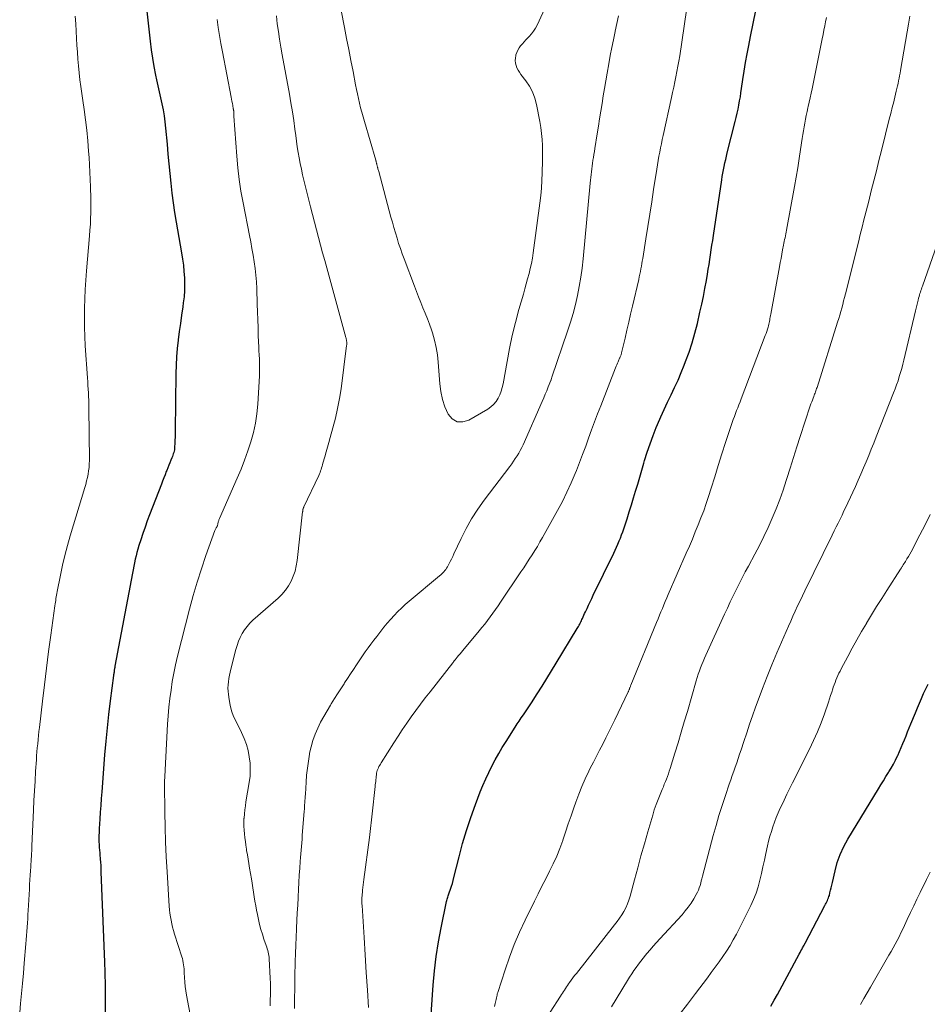
# Model space of a CAD drawing. Units: feet. Extents: x 1934991 to 1940006, y 574991 to 580006.
# Drawn here: x 1938179 to 1938298, y 575557 to 575686 of the extents above; entities that cross this region are included whole.
import ezdxf

# ---------------------------------------------------------------- set-up
doc = ezdxf.new("R2010")
doc.units = ezdxf.units.FT
doc.header["$LTSCALE"] = 100
doc.header["$MEASUREMENT"] = 0
doc.layers.add('CONTOUR INDEX', color=32, linetype='Continuous', lineweight=25)
doc.layers.add('CONTOUR INTERMEDIATE', color=40, linetype='Continuous', lineweight=15)

msp = doc.modelspace()

# ---------------------------------------------------------------- linework, layer by layer
at = {"layer": 'CONTOUR INDEX', "flags": 128}
for points, elevation in [([(1938195.69, 575689.47), (1938196.36, 575683.14), (1938196.49, 575682.03), (1938196.66, 575680.92), (1938196.85, 575679.82), (1938197.08, 575678.72), (1938197.21, 575678.11), (1938197.39, 575677.32), (1938197.56, 575676.54), (1938197.74, 575675.75), (1938197.91, 575674.97), (1938198.07, 575674.18), (1938198.2, 575673.39), (1938198.31, 575672.59), (1938198.4, 575671.79), (1938198.58, 575669.67), (1938198.7, 575668.4), (1938198.82, 575667.12), (1938198.94, 575665.84), (1938199.07, 575664.57), (1938199.21, 575663.29), (1938199.38, 575662.02), (1938199.56, 575660.76), (1938199.77, 575659.49), (1938200.47, 575655.49), (1938200.6, 575654.68), (1938200.71, 575653.86), (1938200.79, 575653.04), (1938200.85, 575652.22), (1938200.87, 575651.39), (1938200.86, 575650.57), (1938200.8, 575649.75), (1938200.7, 575648.94), (1938200.63, 575648.42), (1938200.47, 575647.35), (1938200.32, 575646.27), (1938200.18, 575645.2), (1938200.04, 575644.12), (1938200.03, 575644.1), (1938199.92, 575643.01), (1938199.82, 575641.92), (1938199.77, 575640.83), (1938199.73, 575639.73), (1938199.63, 575632.24), (1938199.63, 575631.83), (1938199.62, 575631.42), (1938199.6, 575631), (1938199.59, 575630.59), (1938199.57, 575630.14), (1938199.56, 575629.95), (1938199.54, 575629.77), (1938199.5, 575629.59), (1938199.45, 575629.41), (1938199.4, 575629.23), (1938199.34, 575629.06), (1938199.28, 575628.88), (1938199.21, 575628.71), (1938199.08, 575628.39), (1938198.94, 575628.06), (1938198.81, 575627.73), (1938198.68, 575627.4), (1938198.54, 575627.07), (1938198.48, 575626.91), (1938198.32, 575626.5), (1938198.16, 575626.09), (1938198, 575625.67), (1938197.84, 575625.26), (1938196.3, 575621.27), (1938196, 575620.46), (1938195.7, 575619.64), (1938195.42, 575618.82), (1938195.15, 575618), (1938194.91, 575617.23), (1938194.77, 575616.79), (1938194.65, 575616.34), (1938194.53, 575615.9), (1938194.43, 575615.45), (1938194.33, 575615), (1938194.23, 575614.54), (1938194.14, 575614.09), (1938194.06, 575613.64), (1938191.78, 575601.5), (1938191.76, 575601.4), (1938191.74, 575601.3), (1938191.72, 575601.2), (1938191.71, 575601.1), (1938191.69, 575601), (1938191.68, 575600.9), (1938191.66, 575600.79), (1938191.65, 575600.69), (1938191.63, 575600.57), (1938191.61, 575600.47), (1938191.6, 575600.36), (1938191.59, 575600.25), (1938191.15, 575596.94), (1938190.94, 575595.19), (1938190.74, 575593.43), (1938190.57, 575591.68), (1938190.42, 575589.92), (1938190.04, 575585.08), (1938189.98, 575584.19), (1938189.91, 575583.29), (1938189.85, 575582.39), (1938189.8, 575581.49), (1938189.73, 575580.29), (1938189.71, 575579.99), (1938189.7, 575579.7), (1938189.69, 575579.4), (1938189.68, 575579.1), (1938189.68, 575578.81), (1938189.69, 575578.51), (1938189.7, 575578.22), (1938189.72, 575577.92), (1938189.73, 575577.81), (1938189.76, 575577.46), (1938189.78, 575577.11), (1938189.81, 575576.75), (1938189.84, 575576.4), (1938189.85, 575576.28), (1938189.88, 575575.86), (1938189.91, 575575.45), (1938189.93, 575575.03), (1938189.95, 575574.62), (1938190.4, 575562.83), (1938190.42, 575562.37), (1938190.44, 575561.92), (1938190.45, 575561.46), (1938190.47, 575561), (1938190.5, 575560.19), (1938190.5, 575560.14), (1938190.5, 575560.08), (1938190.5, 575560.03), (1938190.5, 575559.98)], 1060), ([(1938232.86, 575552.79), (1938233.37, 575559.8), (1938233.54, 575561.69), (1938233.76, 575563.57), (1938234.05, 575565.45), (1938234.39, 575567.31), (1938235.08, 575570.74), (1938235.12, 575570.89), (1938235.16, 575571.03), (1938235.2, 575571.18), (1938235.25, 575571.32), (1938235.31, 575571.46), (1938235.36, 575571.6), (1938235.41, 575571.74), (1938235.46, 575571.88), (1938235.62, 575572.35), (1938235.75, 575572.73), (1938235.86, 575573.11), (1938235.97, 575573.49), (1938236.07, 575573.88), (1938236.73, 575576.58), (1938237.19, 575578.31), (1938237.69, 575580.03), (1938238.26, 575581.73), (1938238.87, 575583.41), (1938239.5, 575585.05), (1938239.85, 575585.91), (1938240.21, 575586.76), (1938240.61, 575587.6), (1938241.02, 575588.43), (1938241.45, 575589.25), (1938241.91, 575590.06), (1938242.38, 575590.85), (1938242.87, 575591.64), (1938244.07, 575593.53), (1938244.33, 575593.93), (1938244.59, 575594.32), (1938244.86, 575594.72), (1938245.13, 575595.11), (1938245.4, 575595.5), (1938245.67, 575595.89), (1938245.93, 575596.29), (1938246.19, 575596.69), (1938246.95, 575597.87), (1938247.58, 575598.87), (1938248.21, 575599.87), (1938248.83, 575600.87), (1938249.44, 575601.88), (1938252.16, 575606.4), (1938252.24, 575606.54), (1938252.33, 575606.68), (1938252.41, 575606.83), (1938252.49, 575606.98), (1938252.56, 575607.12), (1938252.64, 575607.27), (1938252.71, 575607.42), (1938252.78, 575607.57), (1938252.84, 575607.7), (1938252.94, 575607.92), (1938253.04, 575608.14), (1938253.14, 575608.35), (1938253.24, 575608.57), (1938253.45, 575609.01), (1938253.65, 575609.44), (1938253.85, 575609.88), (1938254.06, 575610.31), (1938254.27, 575610.75), (1938256.94, 575616.27), (1938257.12, 575616.66), (1938257.3, 575617.05), (1938257.47, 575617.44), (1938257.64, 575617.84), (1938257.81, 575618.23), (1938257.96, 575618.63), (1938258.11, 575619.04), (1938258.25, 575619.45), (1938258.68, 575620.74), (1938258.97, 575621.64), (1938259.26, 575622.55), (1938259.53, 575623.46), (1938259.8, 575624.37), (1938260.07, 575625.28), (1938260.33, 575626.19), (1938260.6, 575627.1), (1938260.87, 575628.01), (1938260.98, 575628.37), (1938261.32, 575629.46), (1938261.68, 575630.54), (1938262.08, 575631.61), (1938262.5, 575632.66), (1938262.66, 575633.06), (1938263.08, 575634.04), (1938263.52, 575635.02), (1938263.97, 575635.98), (1938264.44, 575636.94), (1938264.9, 575637.9), (1938265.35, 575638.86), (1938265.76, 575639.84), (1938266.16, 575640.83), (1938266.33, 575641.28), (1938266.78, 575642.5), (1938267.19, 575643.74), (1938267.54, 575644.99), (1938267.87, 575646.25), (1938268.21, 575647.73), (1938268.45, 575648.77), (1938268.66, 575649.8), (1938268.86, 575650.84), (1938269.05, 575651.89), (1938269.18, 575652.72), (1938269.29, 575653.35), (1938269.39, 575653.98), (1938269.49, 575654.61), (1938269.58, 575655.24), (1938269.68, 575655.86), (1938269.77, 575656.49), (1938269.87, 575657.12), (1938269.96, 575657.75), (1938271.05, 575665.01), (1938271.12, 575665.45), (1938271.2, 575665.9), (1938271.28, 575666.34), (1938271.37, 575666.78), (1938271.47, 575667.23), (1938271.57, 575667.67), (1938271.67, 575668.1), (1938271.78, 575668.54), (1938272.82, 575672.65), (1938272.95, 575673.19), (1938273.08, 575673.72), (1938273.19, 575674.25), (1938273.29, 575674.79), (1938273.39, 575675.33), (1938273.48, 575675.87), (1938273.56, 575676.41), (1938273.65, 575676.95), (1938273.82, 575678.12), (1938273.99, 575679.24), (1938274.17, 575680.36), (1938274.37, 575681.48), (1938274.58, 575682.59), (1938274.8, 575683.76), (1938275.14, 575685.46), (1938275.49, 575687.16)], 1060), ([(1938277.48, 575557.07), (1938277.9, 575557.84), (1938278.32, 575558.6), (1938281.18, 575563.87), (1938281.29, 575564.08), (1938281.4, 575564.28), (1938281.51, 575564.48), (1938281.62, 575564.68), (1938281.82, 575565.04), (1938281.83, 575565.06), (1938281.84, 575565.08), (1938281.86, 575565.1), (1938281.87, 575565.12), (1938281.91, 575565.21), (1938281.92, 575565.23), (1938281.93, 575565.25), (1938281.94, 575565.27), (1938281.95, 575565.29), (1938284.53, 575570.22), (1938284.62, 575570.38), (1938284.7, 575570.54), (1938284.78, 575570.71), (1938284.86, 575570.87), (1938284.93, 575571.03), (1938285, 575571.2), (1938285.06, 575571.37), (1938285.11, 575571.54), (1938285.19, 575571.86), (1938285.28, 575572.2), (1938285.36, 575572.53), (1938285.44, 575572.87), (1938285.51, 575573.21), (1938285.85, 575574.74), (1938286.15, 575575.83), (1938286.52, 575576.89), (1938286.99, 575577.91), (1938287.52, 575578.89), (1938291.51, 575585.44), (1938291.84, 575585.98), (1938292.17, 575586.52), (1938292.51, 575587.06), (1938292.85, 575587.59), (1938292.89, 575587.66), (1938293.2, 575588.17), (1938293.49, 575588.69), (1938293.76, 575589.21), (1938294.02, 575589.75), (1938294.05, 575589.81), (1938294.28, 575590.32), (1938294.5, 575590.84), (1938294.72, 575591.36), (1938294.92, 575591.88), (1938295.13, 575592.4), (1938295.34, 575592.92), (1938295.55, 575593.44), (1938295.76, 575593.96), (1938296.36, 575595.4), (1938296.62, 575596.03), (1938296.89, 575596.66), (1938297.16, 575597.28), (1938297.43, 575597.91), (1938297.71, 575598.53), (1938298, 575599.15)], 1080), ([(1938190.5, 575559.98), (1938190.5, 575559.93), (1938190.5, 575559.88), (1938190.5, 575559.82), (1938190.49, 575559.77), (1938190.49, 575559.69), (1938190.49, 575559.6), (1938190.49, 575559.51), (1938190.49, 575559.42), (1938190.49, 575559.32), (1938190.52, 575551.05)], 1060)]:
    msp.add_lwpolyline(points, dxfattribs=dict(at, elevation=elevation))
at = {"layer": 'CONTOUR INTERMEDIATE', "flags": 128}
for points, elevation in [([(1938221.32, 575687.14), (1938221.75, 575684.93), (1938222.04, 575683.49), (1938222.32, 575682.04), (1938222.6, 575680.6), (1938222.88, 575679.16), (1938223.21, 575677.46), (1938223.33, 575676.85), (1938223.45, 575676.25), (1938223.59, 575675.65), (1938223.73, 575675.05), (1938223.87, 575674.45), (1938224.03, 575673.86), (1938224.19, 575673.26), (1938224.36, 575672.67), (1938225.84, 575667.58), (1938225.86, 575667.52), (1938225.88, 575667.45), (1938225.9, 575667.38), (1938225.91, 575667.32), (1938225.93, 575667.25), (1938225.95, 575667.18), (1938225.97, 575667.11), (1938225.99, 575667.05), (1938226, 575667), (1938226.02, 575666.92), (1938226.04, 575666.83), (1938226.06, 575666.74), (1938226.09, 575666.65), (1938226.1, 575666.59), (1938226.14, 575666.47), (1938226.17, 575666.35), (1938226.2, 575666.23), (1938226.23, 575666.12), (1938227.83, 575660.17), (1938228.02, 575659.48), (1938228.22, 575658.79), (1938228.42, 575658.1), (1938228.63, 575657.41), (1938228.84, 575656.73), (1938229.07, 575656.05), (1938229.3, 575655.38), (1938229.55, 575654.7), (1938230.89, 575651.14), (1938231.16, 575650.43), (1938231.44, 575649.72), (1938231.73, 575649.01), (1938232.02, 575648.3), (1938232.31, 575647.59), (1938232.59, 575646.88), (1938232.85, 575646.17), (1938233.11, 575645.44), (1938233.25, 575645.02), (1938233.53, 575644.08), (1938233.76, 575643.13), (1938233.91, 575642.17), (1938234.02, 575641.19), (1938234.22, 575638.37), (1938234.36, 575637.35), (1938234.57, 575636.34), (1938234.89, 575635.37), (1938235.3, 575634.42), (1938235.85, 575633.8), (1938236.48, 575633.42), (1938237.21, 575633.4), (1938238.01, 575633.61), (1938240.48, 575635.08), (1938240.88, 575635.37), (1938241.25, 575635.69), (1938241.56, 575636.07), (1938241.83, 575636.49), (1938242.04, 575636.95), (1938242.23, 575637.42), (1938242.37, 575637.9), (1938242.48, 575638.39), (1938243, 575641.29), (1938243.33, 575643), (1938243.69, 575644.7), (1938244.11, 575646.4), (1938244.56, 575648.08), (1938245.13, 575650.11), (1938245.32, 575650.77), (1938245.5, 575651.44), (1938245.69, 575652.1), (1938245.87, 575652.77), (1938246.04, 575653.44), (1938246.19, 575654.11), (1938246.31, 575654.79), (1938246.42, 575655.47), (1938247.28, 575661.97), (1938247.4, 575662.96), (1938247.49, 575663.95), (1938247.56, 575664.94), (1938247.6, 575665.94), (1938247.61, 575666.35), (1938247.62, 575667.14), (1938247.63, 575667.93), (1938247.63, 575668.72), (1938247.62, 575669.51), (1938247.58, 575670.3), (1938247.52, 575671.08), (1938247.42, 575671.86), (1938247.28, 575672.64), (1938246.84, 575674.89), (1938246.62, 575675.71), (1938246.32, 575676.51), (1938245.92, 575677.25), (1938245.45, 575677.96), (1938244.79, 575678.81), (1938244.61, 575679.08), (1938244.44, 575679.37), (1938244.3, 575679.66), (1938244.19, 575679.97), (1938244.12, 575680.29), (1938244.08, 575680.61), (1938244.09, 575680.94), (1938244.14, 575681.26), (1938244.16, 575681.34), (1938244.26, 575681.67), (1938244.39, 575681.98), (1938244.57, 575682.28), (1938244.77, 575682.55), (1938245, 575682.81), (1938245.23, 575683.07), (1938245.46, 575683.33), (1938245.71, 575683.58), (1938245.87, 575683.74), (1938246.18, 575684.09), (1938246.47, 575684.45), (1938246.71, 575684.84), (1938246.93, 575685.25), (1938248.16, 575687.89)], 1048), ([(1938186.58, 575686.39), (1938186.65, 575685.42), (1938186.72, 575684.46), (1938186.77, 575683.49), (1938186.81, 575682.62), (1938186.86, 575681.72), (1938186.93, 575680.81), (1938187, 575679.91), (1938187.09, 575679.01), (1938187.2, 575678.11), (1938187.31, 575677.21), (1938187.43, 575676.31), (1938187.56, 575675.41), (1938187.74, 575674.22), (1938187.93, 575672.86), (1938188.1, 575671.5), (1938188.23, 575670.14), (1938188.33, 575668.77), (1938188.39, 575667.93), (1938188.44, 575666.98), (1938188.5, 575666.03), (1938188.54, 575665.07), (1938188.58, 575664.12), (1938188.59, 575663.71), (1938188.61, 575662.96), (1938188.62, 575662.21), (1938188.62, 575661.46), (1938188.61, 575660.71), (1938188.59, 575659.97), (1938188.56, 575659.22), (1938188.51, 575658.47), (1938188.45, 575657.73), (1938188.04, 575653.15), (1938187.95, 575651.92), (1938187.87, 575650.7), (1938187.82, 575649.47), (1938187.78, 575648.24), (1938187.78, 575647.02), (1938187.79, 575645.79), (1938187.84, 575644.56), (1938187.9, 575643.33), (1938188.18, 575639.14), (1938188.21, 575638.65), (1938188.24, 575638.17), (1938188.27, 575637.68), (1938188.3, 575637.2), (1938188.33, 575636.71), (1938188.35, 575636.22), (1938188.36, 575635.74), (1938188.37, 575635.25), (1938188.43, 575628.35), (1938188.42, 575627.9), (1938188.39, 575627.45), (1938188.33, 575627.01), (1938188.26, 575626.56), (1938188.17, 575626.12), (1938188.07, 575625.68), (1938187.95, 575625.24), (1938187.83, 575624.81), (1938185.93, 575618.5), (1938185.57, 575617.23), (1938185.23, 575615.95), (1938184.93, 575614.66), (1938184.65, 575613.37), (1938184.22, 575611.24), (1938184.18, 575611), (1938184.14, 575610.77), (1938184.1, 575610.54), (1938184.06, 575610.31), (1938184.03, 575610.07), (1938184, 575609.84), (1938183.97, 575609.61), (1938183.93, 575609.37), (1938183.4, 575605.53), (1938183.11, 575603.38), (1938182.83, 575601.22), (1938182.56, 575599.06), (1938182.3, 575596.9), (1938181.9, 575593.48), (1938181.84, 575592.95), (1938181.79, 575592.42), (1938181.73, 575591.89), (1938181.68, 575591.35), (1938181.63, 575590.82), (1938181.58, 575590.29), (1938181.54, 575589.76), (1938181.51, 575589.23), (1938181.41, 575587.75), (1938181.33, 575586.47), (1938181.26, 575585.2), (1938181.19, 575583.93), (1938181.13, 575582.65), (1938180.93, 575578.03), (1938180.91, 575577.69), (1938180.9, 575577.34), (1938180.88, 575576.99), (1938180.86, 575576.64), (1938180.83, 575576.29), (1938180.81, 575575.95), (1938180.79, 575575.6), (1938180.77, 575575.25), (1938180.73, 575574.75), (1938180.7, 575574.16), (1938180.66, 575573.56), (1938180.63, 575572.96), (1938180.59, 575572.36), (1938180.44, 575569.57), (1938180.41, 575569.02), (1938180.38, 575568.47), (1938180.34, 575567.93), (1938180.31, 575567.38), (1938180.27, 575566.83), (1938180.23, 575566.29), (1938180.19, 575565.74), (1938180.14, 575565.2), (1938179.93, 575562.68), (1938179.82, 575561.36), (1938179.7, 575560.04), (1938179.58, 575558.72), (1938179.45, 575557.4), (1938179.33, 575556.22)], 1064), ([(1938212.86, 575686.44), (1938212.98, 575685.42), (1938213.13, 575684.4), (1938213.29, 575683.39), (1938213.46, 575682.37), (1938213.63, 575681.36), (1938214.57, 575676.21), (1938214.77, 575675.07), (1938214.96, 575673.93), (1938215.13, 575672.78), (1938215.28, 575671.64), (1938215.39, 575670.81), (1938215.49, 575670.07), (1938215.6, 575669.34), (1938215.72, 575668.61), (1938215.84, 575667.88), (1938215.98, 575667.15), (1938216.13, 575666.42), (1938216.29, 575665.7), (1938216.46, 575664.98), (1938217.34, 575661.51), (1938217.59, 575660.51), (1938217.85, 575659.51), (1938218.11, 575658.5), (1938218.37, 575657.5), (1938218.64, 575656.5), (1938218.91, 575655.5), (1938219.18, 575654.5), (1938219.45, 575653.51), (1938221.95, 575644.41), (1938221.97, 575644.32), (1938221.99, 575644.23), (1938222.01, 575644.14), (1938222.03, 575644.05), (1938222.03, 575644.03), (1938222.04, 575643.95), (1938222.05, 575643.87), (1938222.06, 575643.79), (1938222.06, 575643.7), (1938222.06, 575643.62), (1938222.06, 575643.54), (1938222.05, 575643.45), (1938222.04, 575643.37), (1938221.31, 575637.73), (1938221.11, 575636.44), (1938220.87, 575635.15), (1938220.58, 575633.88), (1938220.25, 575632.61), (1938219.88, 575631.34), (1938219.71, 575630.71), (1938219.53, 575630.09), (1938219.36, 575629.47), (1938219.18, 575628.85), (1938218.95, 575628.02), (1938218.9, 575627.81), (1938218.84, 575627.61), (1938218.78, 575627.4), (1938218.71, 575627.2), (1938218.65, 575626.99), (1938218.57, 575626.79), (1938218.49, 575626.6), (1938218.4, 575626.4), (1938216.45, 575622.3), (1938216.44, 575622.28), (1938216.43, 575622.26), (1938216.43, 575622.25), (1938216.42, 575622.23), (1938216.39, 575622.16), (1938216.39, 575622.15), (1938216.38, 575622.13), (1938216.38, 575622.11), (1938216.37, 575622.09), (1938216.35, 575622.01), (1938216.34, 575621.99), (1938216.34, 575621.97), (1938216.34, 575621.95), (1938216.33, 575621.93), (1938216.32, 575621.86), (1938216.31, 575621.8), (1938216.3, 575621.75), (1938216.3, 575621.69), (1938216.29, 575621.63), (1938215.58, 575615.28), (1938215.46, 575614.58), (1938215.3, 575613.9), (1938215.07, 575613.24), (1938214.79, 575612.59), (1938214.44, 575611.97), (1938214.05, 575611.4), (1938213.59, 575610.87), (1938213.09, 575610.37), (1938209.81, 575607.48), (1938209.4, 575607.09), (1938209.03, 575606.67), (1938208.7, 575606.22), (1938208.4, 575605.74), (1938208.14, 575605.24), (1938207.91, 575604.73), (1938207.72, 575604.2), (1938207.56, 575603.66), (1938206.91, 575601.11), (1938206.81, 575600.7), (1938206.73, 575600.29), (1938206.65, 575599.88), (1938206.59, 575599.46), (1938206.55, 575599.04), (1938206.53, 575598.63), (1938206.55, 575598.21), (1938206.59, 575597.79), (1938206.68, 575597.11), (1938206.83, 575596.37), (1938207.02, 575595.64), (1938207.28, 575594.93), (1938207.59, 575594.24), (1938208.31, 575592.8), (1938208.65, 575592.04), (1938208.94, 575591.25), (1938209.16, 575590.45), (1938209.33, 575589.63), (1938209.43, 575588.8), (1938209.46, 575587.96), (1938209.42, 575587.13), (1938209.32, 575586.3), (1938208.89, 575583.77), (1938208.81, 575583.24), (1938208.74, 575582.71), (1938208.68, 575582.18), (1938208.64, 575581.64), (1938208.63, 575581.57), (1938208.62, 575581.07), (1938208.62, 575580.57), (1938208.64, 575580.07), (1938208.69, 575579.57), (1938208.75, 575579.07), (1938208.82, 575578.58), (1938208.89, 575578.08), (1938208.96, 575577.58), (1938208.98, 575577.42), (1938209.07, 575576.84), (1938209.16, 575576.27), (1938209.26, 575575.69), (1938209.36, 575575.11), (1938209.6, 575573.72), (1938209.7, 575573.13), (1938209.8, 575572.54), (1938209.89, 575571.95), (1938209.98, 575571.36), (1938210.07, 575570.77), (1938210.17, 575570.19), (1938210.28, 575569.6), (1938210.39, 575569.02), (1938210.52, 575568.39), (1938210.67, 575567.73), (1938210.83, 575567.09), (1938211.03, 575566.45), (1938211.24, 575565.81), (1938211.53, 575564.97), (1938211.6, 575564.76), (1938211.67, 575564.55), (1938211.74, 575564.34), (1938211.8, 575564.12), (1938211.85, 575563.9), (1938211.89, 575563.68), (1938211.92, 575563.46), (1938211.94, 575563.24), (1938212.05, 575560.73), (1938212.08, 575560.01), (1938212.09, 575559.29), (1938212.08, 575558.57), (1938212.07, 575557.85), (1938212.05, 575557.12)], 1052), ([(1938215.22, 575556.75), (1938215.24, 575557.54), (1938215.25, 575558.33), (1938215.26, 575559.12), (1938215.27, 575559.91), (1938215.28, 575560.7), (1938215.29, 575561.49), (1938215.31, 575562.28), (1938215.33, 575562.91), (1938215.36, 575563.96), (1938215.4, 575565.02), (1938215.44, 575566.08), (1938215.49, 575567.13), (1938215.5, 575567.26), (1938215.55, 575568.25), (1938215.6, 575569.25), (1938215.65, 575570.24), (1938215.7, 575571.24), (1938215.7, 575571.36), (1938215.75, 575572.29), (1938215.81, 575573.23), (1938215.86, 575574.16), (1938215.92, 575575.09), (1938215.98, 575575.98), (1938216.02, 575576.47), (1938216.05, 575576.95), (1938216.09, 575577.44), (1938216.13, 575577.93), (1938216.17, 575578.42), (1938216.22, 575578.9), (1938216.25, 575579.39), (1938216.29, 575579.88), (1938216.5, 575582.54), (1938216.52, 575582.82), (1938216.54, 575583.09), (1938216.56, 575583.37), (1938216.58, 575583.64), (1938216.6, 575583.92), (1938216.62, 575584.19), (1938216.64, 575584.47), (1938216.65, 575584.74), (1938216.75, 575586.34), (1938216.82, 575587.25), (1938216.92, 575588.17), (1938217.05, 575589.08), (1938217.19, 575589.99), (1938217.21, 575590.1), (1938217.4, 575590.94), (1938217.63, 575591.77), (1938217.93, 575592.58), (1938218.26, 575593.38), (1938218.65, 575594.15), (1938219.05, 575594.92), (1938219.48, 575595.67), (1938219.93, 575596.41), (1938220.04, 575596.58), (1938220.45, 575597.24), (1938220.87, 575597.89), (1938221.29, 575598.54), (1938221.71, 575599.18), (1938221.78, 575599.3), (1938222.16, 575599.89), (1938222.55, 575600.48), (1938222.94, 575601.07), (1938223.33, 575601.65), (1938223.41, 575601.78), (1938223.76, 575602.3), (1938224.12, 575602.82), (1938224.48, 575603.34), (1938224.84, 575603.86), (1938225.22, 575604.37), (1938225.59, 575604.88), (1938225.97, 575605.38), (1938226.36, 575605.88), (1938226.49, 575606.05), (1938226.92, 575606.58), (1938227.35, 575607.11), (1938227.8, 575607.62), (1938228.25, 575608.12), (1938228.72, 575608.61), (1938229.2, 575609.08), (1938229.7, 575609.54), (1938230.22, 575609.98), (1938234.19, 575613.3), (1938234.34, 575613.43), (1938234.48, 575613.56), (1938234.62, 575613.69), (1938234.75, 575613.83), (1938234.88, 575613.98), (1938235, 575614.13), (1938235.1, 575614.3), (1938235.2, 575614.46), (1938235.38, 575614.8), (1938235.56, 575615.14), (1938235.73, 575615.48), (1938235.9, 575615.83), (1938236.06, 575616.18), (1938236.99, 575618.15), (1938237.66, 575619.47), (1938238.37, 575620.75), (1938239.17, 575621.98), (1938240.02, 575623.18), (1938243.36, 575627.59), (1938243.61, 575627.92), (1938243.85, 575628.26), (1938244.08, 575628.6), (1938244.31, 575628.95), (1938244.53, 575629.31), (1938244.73, 575629.67), (1938244.92, 575630.04), (1938245.1, 575630.41), (1938247.59, 575636.08), (1938247.8, 575636.55), (1938247.99, 575637.01), (1938248.19, 575637.48), (1938248.38, 575637.96), (1938248.71, 575638.8), (1938248.73, 575638.85), (1938248.75, 575638.9), (1938248.77, 575638.96), (1938248.79, 575639.01), (1938248.81, 575639.07), (1938248.83, 575639.12), (1938248.85, 575639.18), (1938248.87, 575639.23), (1938250.92, 575645.25), (1938251.29, 575646.41), (1938251.63, 575647.57), (1938251.93, 575648.74), (1938252.21, 575649.92), (1938252.44, 575651.11), (1938252.65, 575652.3), (1938252.81, 575653.5), (1938252.95, 575654.71), (1938253.88, 575664.61), (1938253.91, 575664.98), (1938253.95, 575665.35), (1938253.99, 575665.72), (1938254.03, 575666.09), (1938254.08, 575666.46), (1938254.13, 575666.83), (1938254.18, 575667.19), (1938254.23, 575667.56), (1938254.23, 575667.58), (1938254.29, 575667.96), (1938254.35, 575668.34), (1938254.41, 575668.72), (1938254.47, 575669.1), (1938254.78, 575671.03), (1938254.94, 575672.02), (1938255.1, 575673.01), (1938255.26, 575674), (1938255.42, 575675), (1938255.58, 575675.99), (1938255.74, 575676.98), (1938255.91, 575677.97), (1938256.08, 575678.97), (1938256.29, 575680.2), (1938256.48, 575681.25), (1938256.68, 575682.3), (1938256.9, 575683.34), (1938257.12, 575684.39), (1938257.13, 575684.43), (1938257.36, 575685.45), (1938257.58, 575686.47)], 1052), ([(1938224.91, 575556.87), (1938224.75, 575559.16), (1938224.6, 575561.46), (1938224.46, 575563.76), (1938224.32, 575566.05), (1938224.06, 575570.23), (1938224.05, 575570.44), (1938224.05, 575570.65), (1938224.04, 575570.86), (1938224.04, 575571.07), (1938224.05, 575571.28), (1938224.06, 575571.49), (1938224.08, 575571.7), (1938224.1, 575571.9), (1938224.13, 575572.2), (1938224.17, 575572.56), (1938224.22, 575572.91), (1938224.26, 575573.27), (1938224.31, 575573.62), (1938225.02, 575579.12), (1938225.07, 575579.5), (1938225.12, 575579.88), (1938225.17, 575580.26), (1938225.22, 575580.65), (1938225.26, 575581.03), (1938225.31, 575581.41), (1938225.35, 575581.79), (1938225.39, 575582.18), (1938225.77, 575585.78), (1938225.79, 575586), (1938225.82, 575586.21), (1938225.84, 575586.43), (1938225.85, 575586.64), (1938225.86, 575586.68), (1938225.88, 575586.87), (1938225.9, 575587.07), (1938225.93, 575587.27), (1938225.96, 575587.46), (1938225.96, 575587.49), (1938226.01, 575587.67), (1938226.05, 575587.85), (1938226.12, 575588.02), (1938226.19, 575588.2), (1938226.27, 575588.37), (1938226.36, 575588.53), (1938226.45, 575588.69), (1938226.55, 575588.85), (1938228.2, 575591.47), (1938228.76, 575592.33), (1938229.32, 575593.18), (1938229.9, 575594.03), (1938230.49, 575594.86), (1938231.09, 575595.69), (1938231.7, 575596.51), (1938232.32, 575597.33), (1938232.95, 575598.14), (1938235.92, 575601.93), (1938235.95, 575601.98), (1938235.99, 575602.03), (1938236.03, 575602.08), (1938236.07, 575602.13), (1938236.11, 575602.18), (1938236.14, 575602.23), (1938236.18, 575602.28), (1938236.22, 575602.33), (1938236.5, 575602.66), (1938236.68, 575602.88), (1938236.86, 575603.1), (1938237.04, 575603.31), (1938237.22, 575603.53), (1938239.34, 575606.08), (1938239.72, 575606.53), (1938240.08, 575606.99), (1938240.44, 575607.46), (1938240.8, 575607.93), (1938241.15, 575608.4), (1938241.49, 575608.88), (1938241.83, 575609.36), (1938242.16, 575609.84), (1938244.82, 575613.8), (1938245.19, 575614.35), (1938245.55, 575614.9), (1938245.91, 575615.46), (1938246.27, 575616.01), (1938246.62, 575616.58), (1938246.97, 575617.14), (1938247.3, 575617.71), (1938247.63, 575618.29), (1938249.6, 575621.82), (1938250.23, 575623.01), (1938250.83, 575624.21), (1938251.38, 575625.43), (1938251.91, 575626.66), (1938252.06, 575627.06), (1938252.48, 575628.11), (1938252.88, 575629.16), (1938253.28, 575630.22), (1938253.66, 575631.29), (1938254.05, 575632.35), (1938254.44, 575633.41), (1938254.84, 575634.47), (1938255.25, 575635.52), (1938257.19, 575640.48), (1938257.26, 575640.68), (1938257.34, 575640.87), (1938257.42, 575641.07), (1938257.51, 575641.26), (1938257.61, 575641.51), (1938257.64, 575641.58), (1938257.67, 575641.65), (1938257.7, 575641.72), (1938257.74, 575641.78), (1938257.77, 575641.85), (1938257.8, 575641.92), (1938257.83, 575641.99), (1938257.85, 575642.06), (1938257.86, 575642.09), (1938257.89, 575642.17), (1938257.92, 575642.26), (1938257.94, 575642.35), (1938257.96, 575642.43), (1938258.42, 575644.34), (1938258.66, 575645.38), (1938258.91, 575646.42), (1938259.15, 575647.46), (1938259.39, 575648.5), (1938260.2, 575652.01), (1938260.28, 575652.35), (1938260.35, 575652.7), (1938260.42, 575653.04), (1938260.49, 575653.38), (1938260.55, 575653.73), (1938260.61, 575654.08), (1938260.67, 575654.42), (1938260.73, 575654.77), (1938261.13, 575657.3), (1938261.39, 575658.91), (1938261.64, 575660.52), (1938261.9, 575662.14), (1938262.15, 575663.75), (1938262.58, 575666.44), (1938262.66, 575667), (1938262.76, 575667.55), (1938262.85, 575668.1), (1938262.95, 575668.65), (1938263.05, 575669.2), (1938263.16, 575669.74), (1938263.27, 575670.29), (1938263.39, 575670.84), (1938264.48, 575675.77), (1938264.63, 575676.45), (1938264.78, 575677.13), (1938264.92, 575677.81), (1938265.07, 575678.49), (1938265.2, 575679.18), (1938265.33, 575679.86), (1938265.45, 575680.55), (1938265.56, 575681.24), (1938266.46, 575687.2)], 1056), ([(1938241.38, 575557.04), (1938241.47, 575557.42), (1938241.51, 575557.59), (1938241.55, 575557.77), (1938241.59, 575557.95), (1938241.62, 575558.13), (1938241.65, 575558.31), (1938241.69, 575558.49), (1938241.73, 575558.66), (1938241.79, 575558.84), (1938242.75, 575561.82), (1938243.33, 575563.47), (1938243.95, 575565.1), (1938244.63, 575566.71), (1938245.37, 575568.3), (1938246.58, 575570.77), (1938247.07, 575571.75), (1938247.56, 575572.73), (1938248.05, 575573.71), (1938248.56, 575574.68), (1938249.04, 575575.66), (1938249.49, 575576.66), (1938249.89, 575577.67), (1938250.27, 575578.7), (1938250.28, 575578.75), (1938250.64, 575579.81), (1938251, 575580.87), (1938251.36, 575581.93), (1938251.73, 575582.98), (1938251.98, 575583.72), (1938252.36, 575584.75), (1938252.77, 575585.77), (1938253.21, 575586.78), (1938253.69, 575587.77), (1938253.88, 575588.15), (1938254.28, 575588.94), (1938254.68, 575589.73), (1938255.09, 575590.52), (1938255.5, 575591.31), (1938255.9, 575592.1), (1938256.3, 575592.89), (1938256.7, 575593.69), (1938257.09, 575594.49), (1938258.83, 575598.12), (1938258.86, 575598.18), (1938258.89, 575598.24), (1938258.91, 575598.3), (1938258.93, 575598.36), (1938258.96, 575598.42), (1938258.98, 575598.48), (1938259, 575598.54), (1938259.02, 575598.6), (1938259.04, 575598.66), (1938259.07, 575598.75), (1938259.11, 575598.84), (1938259.14, 575598.93), (1938259.18, 575599.02), (1938262.54, 575607.21), (1938262.73, 575607.67), (1938262.92, 575608.13), (1938263.11, 575608.58), (1938263.3, 575609.04), (1938263.49, 575609.49), (1938263.68, 575609.95), (1938263.87, 575610.4), (1938264.07, 575610.85), (1938266.42, 575616.27), (1938266.82, 575617.18), (1938267.21, 575618.1), (1938267.59, 575619.02), (1938267.98, 575619.93), (1938268.34, 575620.86), (1938268.69, 575621.79), (1938269.02, 575622.73), (1938269.33, 575623.67), (1938269.66, 575624.75), (1938270.13, 575626.24), (1938270.6, 575627.72), (1938271.08, 575629.21), (1938271.56, 575630.69), (1938272.42, 575633.31), (1938272.56, 575633.7), (1938272.7, 575634.09), (1938272.84, 575634.48), (1938272.99, 575634.87), (1938273.15, 575635.25), (1938273.3, 575635.64), (1938273.45, 575636.03), (1938273.6, 575636.42), (1938276.74, 575644.67), (1938276.84, 575644.94), (1938276.93, 575645.22), (1938277.02, 575645.5), (1938277.1, 575645.78), (1938277.15, 575645.97), (1938277.2, 575646.15), (1938277.24, 575646.34), (1938277.28, 575646.53), (1938277.32, 575646.72), (1938277.35, 575646.91), (1938277.39, 575647.1), (1938277.42, 575647.28), (1938277.46, 575647.47), (1938278.59, 575653.66), (1938278.69, 575654.22), (1938278.8, 575654.77), (1938278.9, 575655.33), (1938279.01, 575655.88), (1938279.13, 575656.51), (1938279.17, 575656.75), (1938279.22, 575656.99), (1938279.27, 575657.23), (1938279.32, 575657.47), (1938279.36, 575657.71), (1938279.41, 575657.95), (1938279.46, 575658.19), (1938279.5, 575658.43), (1938280.56, 575664.17), (1938280.77, 575665.38), (1938280.98, 575666.59), (1938281.17, 575667.8), (1938281.36, 575669.01), (1938281.56, 575670.43), (1938281.64, 575670.93), (1938281.72, 575671.44), (1938281.81, 575671.94), (1938281.9, 575672.45), (1938281.99, 575672.95), (1938282.09, 575673.45), (1938282.2, 575673.95), (1938282.31, 575674.45), (1938282.35, 575674.61), (1938282.48, 575675.18), (1938282.61, 575675.76), (1938282.73, 575676.33), (1938282.85, 575676.91), (1938284.18, 575683.46), (1938284.29, 575684.02), (1938284.4, 575684.57), (1938284.51, 575685.13), (1938284.62, 575685.69), (1938284.73, 575686.25)], 1064), ([(1938247.27, 575554.21), (1938249.99, 575558.37), (1938250.12, 575558.57), (1938250.25, 575558.77), (1938250.38, 575558.97), (1938250.51, 575559.17), (1938250.64, 575559.37), (1938250.77, 575559.57), (1938250.9, 575559.77), (1938251.04, 575559.96), (1938251.18, 575560.17), (1938251.4, 575560.47), (1938251.61, 575560.77), (1938251.83, 575561.06), (1938252.06, 575561.35), (1938257.06, 575567.68), (1938257.38, 575568.11), (1938257.69, 575568.54), (1938257.98, 575568.99), (1938258.26, 575569.45), (1938258.51, 575569.93), (1938258.74, 575570.42), (1938258.92, 575570.92), (1938259.08, 575571.43), (1938259.64, 575573.55), (1938260.07, 575575.12), (1938260.5, 575576.7), (1938260.94, 575578.27), (1938261.4, 575579.84), (1938262.03, 575582.01), (1938262.24, 575582.7), (1938262.47, 575583.39), (1938262.73, 575584.06), (1938263, 575584.73), (1938263.28, 575585.39), (1938263.42, 575585.73), (1938263.55, 575586.06), (1938263.69, 575586.4), (1938263.83, 575586.73), (1938263.96, 575587.07), (1938264.08, 575587.41), (1938264.2, 575587.75), (1938264.31, 575588.1), (1938264.93, 575590.12), (1938265.34, 575591.49), (1938265.75, 575592.85), (1938266.16, 575594.21), (1938266.56, 575595.58), (1938267.72, 575599.59), (1938267.85, 575600.01), (1938267.99, 575600.44), (1938268.13, 575600.86), (1938268.29, 575601.27), (1938268.45, 575601.69), (1938268.62, 575602.1), (1938268.79, 575602.51), (1938268.97, 575602.91), (1938271.42, 575608.28), (1938271.79, 575609.08), (1938272.16, 575609.87), (1938272.54, 575610.66), (1938272.92, 575611.45), (1938273.31, 575612.23), (1938273.71, 575613.02), (1938274.11, 575613.79), (1938274.53, 575614.56), (1938275.36, 575616.1), (1938275.97, 575617.26), (1938276.55, 575618.44), (1938277.11, 575619.62), (1938277.65, 575620.82), (1938278.15, 575622.03), (1938278.62, 575623.25), (1938279.06, 575624.49), (1938279.47, 575625.73), (1938279.55, 575625.99), (1938279.98, 575627.37), (1938280.42, 575628.75), (1938280.86, 575630.13), (1938281.31, 575631.5), (1938282.62, 575635.49), (1938282.71, 575635.75), (1938282.8, 575636.01), (1938282.89, 575636.26), (1938282.99, 575636.52), (1938283.07, 575636.73), (1938283.13, 575636.88), (1938283.18, 575637.02), (1938283.24, 575637.17), (1938283.29, 575637.31), (1938283.35, 575637.46), (1938283.4, 575637.61), (1938283.45, 575637.76), (1938283.5, 575637.9), (1938286.19, 575646.44), (1938286.33, 575646.9), (1938286.47, 575647.36), (1938286.61, 575647.82), (1938286.73, 575648.28), (1938286.86, 575648.75), (1938286.98, 575649.21), (1938287.1, 575649.67), (1938287.22, 575650.14), (1938288.94, 575657.07), (1938289.1, 575657.71), (1938289.27, 575658.35), (1938289.43, 575659), (1938289.59, 575659.64), (1938289.76, 575660.28), (1938289.92, 575660.93), (1938290.09, 575661.57), (1938290.25, 575662.22), (1938290.59, 575663.57), (1938290.93, 575664.89), (1938291.26, 575666.22), (1938291.59, 575667.54), (1938291.92, 575668.86), (1938292.98, 575673.12), (1938293.08, 575673.51), (1938293.18, 575673.9), (1938293.27, 575674.28), (1938293.37, 575674.67), (1938293.47, 575675.06), (1938293.57, 575675.45), (1938293.66, 575675.83), (1938293.76, 575676.22), (1938293.86, 575676.62), (1938293.94, 575676.95), (1938294.02, 575677.29), (1938294.09, 575677.62), (1938294.16, 575677.95), (1938294.22, 575678.29), (1938294.29, 575678.62), (1938294.35, 575678.96), (1938294.4, 575679.3), (1938295.26, 575684.37), (1938295.44, 575685.38), (1938295.62, 575686.4)], 1068), ([(1938205.12, 575685.97), (1938205.27, 575684.92), (1938205.43, 575683.87), (1938205.61, 575682.82), (1938205.81, 575681.77), (1938206.95, 575675.84), (1938207.01, 575675.57), (1938207.06, 575675.29), (1938207.11, 575675.02), (1938207.16, 575674.75), (1938207.24, 575674.32), (1938207.25, 575674.26), (1938207.26, 575674.2), (1938207.27, 575674.15), (1938207.28, 575674.09), (1938207.29, 575674.03), (1938207.29, 575673.97), (1938207.3, 575673.91), (1938207.3, 575673.85), (1938207.3, 575673.76), (1938207.31, 575673.65), (1938207.31, 575673.55), (1938207.32, 575673.44), (1938207.32, 575673.34), (1938207.69, 575668.14), (1938207.82, 575666.6), (1938208, 575665.06), (1938208.23, 575663.53), (1938208.51, 575662), (1938209.34, 575657.77), (1938209.51, 575656.91), (1938209.67, 575656.05), (1938209.82, 575655.18), (1938209.96, 575654.31), (1938210.09, 575653.44), (1938210.19, 575652.57), (1938210.25, 575651.69), (1938210.3, 575650.82), (1938210.37, 575648.78), (1938210.4, 575647.76), (1938210.44, 575646.75), (1938210.47, 575645.74), (1938210.5, 575644.73), (1938210.54, 575643.8), (1938210.56, 575643.25), (1938210.58, 575642.7), (1938210.61, 575642.16), (1938210.64, 575641.61), (1938210.66, 575641.06), (1938210.67, 575640.51), (1938210.66, 575639.96), (1938210.64, 575639.41), (1938210.43, 575635.73), (1938210.32, 575634.47), (1938210.14, 575633.23), (1938209.87, 575632.01), (1938209.54, 575630.79), (1938209.14, 575629.6), (1938208.72, 575628.41), (1938208.25, 575627.23), (1938207.76, 575626.07), (1938205.43, 575620.77), (1938205.39, 575620.68), (1938205.36, 575620.6), (1938205.33, 575620.51), (1938205.29, 575620.42), (1938205.27, 575620.33), (1938205.24, 575620.24), (1938205.22, 575620.14), (1938205.2, 575620.05), (1938205.17, 575619.86), (1938205.17, 575619.85), (1938205.16, 575619.83), (1938205.15, 575619.82), (1938205.15, 575619.8), (1938205.12, 575619.74), (1938205, 575619.54), (1938204.95, 575619.46), (1938204.9, 575619.37), (1938204.86, 575619.28), (1938204.83, 575619.19), (1938203.66, 575615.93), (1938203.07, 575614.2), (1938202.51, 575612.46), (1938202.01, 575610.71), (1938201.53, 575608.94), (1938199.96, 575602.77), (1938199.7, 575601.67), (1938199.47, 575600.58), (1938199.27, 575599.47), (1938199.1, 575598.36), (1938198.95, 575597.24), (1938198.83, 575596.13), (1938198.74, 575595.01), (1938198.66, 575593.89), (1938198.28, 575587.05), (1938198.28, 575586.93), (1938198.27, 575586.8), (1938198.26, 575586.68), (1938198.26, 575586.56), (1938198.26, 575586.44), (1938198.25, 575586.32), (1938198.25, 575586.19), (1938198.25, 575586.07), (1938198.3, 575582.42), (1938198.34, 575580.47), (1938198.39, 575578.52), (1938198.48, 575576.57), (1938198.59, 575574.62), (1938198.87, 575570.12), (1938198.91, 575569.66), (1938198.96, 575569.2), (1938199.03, 575568.74), (1938199.1, 575568.28), (1938199.2, 575567.83), (1938199.3, 575567.37), (1938199.43, 575566.93), (1938199.56, 575566.48), (1938200.51, 575563.52), (1938200.59, 575563.27), (1938200.65, 575563.01), (1938200.7, 575562.74), (1938200.74, 575562.48), (1938200.77, 575562.21), (1938200.8, 575561.94), (1938200.82, 575561.68), (1938200.83, 575561.41), (1938200.86, 575560.79), (1938200.9, 575560.21), (1938200.96, 575559.63), (1938201.04, 575559.06), (1938201.14, 575558.49), (1938202.87, 575549.31)], 1056), ([(1938256.65, 575556.97), (1938258.75, 575560.42), (1938259.02, 575560.85), (1938259.29, 575561.28), (1938259.57, 575561.71), (1938259.86, 575562.13), (1938260.16, 575562.54), (1938260.46, 575562.95), (1938260.78, 575563.35), (1938261.11, 575563.74), (1938261.27, 575563.93), (1938261.69, 575564.41), (1938262.11, 575564.89), (1938262.54, 575565.37), (1938262.96, 575565.84), (1938265.86, 575569.01), (1938266.28, 575569.5), (1938266.68, 575570.01), (1938267.05, 575570.54), (1938267.39, 575571.09), (1938267.73, 575571.67), (1938267.88, 575571.95), (1938268.01, 575572.23), (1938268.12, 575572.52), (1938268.22, 575572.82), (1938268.3, 575573.12), (1938268.38, 575573.42), (1938268.47, 575573.72), (1938268.55, 575574.03), (1938269.94, 575579.35), (1938270.31, 575580.67), (1938270.69, 575581.99), (1938271.1, 575583.3), (1938271.53, 575584.6), (1938272.04, 575586.08), (1938272.23, 575586.64), (1938272.43, 575587.19), (1938272.62, 575587.75), (1938272.82, 575588.3), (1938273.01, 575588.86), (1938273.2, 575589.42), (1938273.39, 575589.98), (1938273.57, 575590.54), (1938273.94, 575591.66), (1938274.31, 575592.78), (1938274.68, 575593.89), (1938275.07, 575595.01), (1938275.47, 575596.12), (1938275.8, 575597.03), (1938276.38, 575598.58), (1938276.98, 575600.14), (1938277.61, 575601.68), (1938278.25, 575603.21), (1938279.47, 575606.03), (1938279.76, 575606.7), (1938280.06, 575607.37), (1938280.36, 575608.03), (1938280.66, 575608.69), (1938280.97, 575609.35), (1938281.29, 575610.01), (1938281.6, 575610.67), (1938281.92, 575611.32), (1938285.49, 575618.62), (1938285.75, 575619.15), (1938286, 575619.67), (1938286.26, 575620.19), (1938286.52, 575620.71), (1938286.77, 575621.23), (1938287.02, 575621.76), (1938287.27, 575622.28), (1938287.52, 575622.81), (1938288.51, 575624.96), (1938288.87, 575625.77), (1938289.23, 575626.57), (1938289.58, 575627.38), (1938289.92, 575628.19), (1938290.26, 575629), (1938290.59, 575629.82), (1938290.92, 575630.64), (1938291.24, 575631.45), (1938293.51, 575637.18), (1938293.71, 575637.71), (1938293.9, 575638.24), (1938294.08, 575638.77), (1938294.25, 575639.31), (1938294.42, 575639.85), (1938294.57, 575640.39), (1938294.71, 575640.94), (1938294.85, 575641.48), (1938296.36, 575647.93), (1938296.44, 575648.27), (1938296.53, 575648.61), (1938296.61, 575648.96), (1938296.7, 575649.3), (1938296.77, 575649.58), (1938296.83, 575649.78), (1938296.88, 575649.98), (1938296.94, 575650.17), (1938297.01, 575650.37), (1938297.08, 575650.57), (1938297.15, 575650.76), (1938297.21, 575650.96), (1938297.28, 575651.15), (1938299.2, 575656.62)], 1072), ([(1938265.49, 575555.94), (1938266.57, 575557.32), (1938267.62, 575558.71), (1938269.18, 575560.78), (1938269.69, 575561.47), (1938270.2, 575562.16), (1938270.7, 575562.86), (1938271.2, 575563.56), (1938271.68, 575564.27), (1938272.14, 575564.99), (1938272.56, 575565.74), (1938272.97, 575566.49), (1938274.84, 575570.21), (1938275.21, 575571.01), (1938275.54, 575571.83), (1938275.81, 575572.67), (1938276.04, 575573.53), (1938276.24, 575574.4), (1938276.44, 575575.26), (1938276.63, 575576.13), (1938276.82, 575577), (1938277.03, 575578.01), (1938277.18, 575578.64), (1938277.34, 575579.27), (1938277.53, 575579.89), (1938277.73, 575580.51), (1938277.95, 575581.12), (1938278.18, 575581.73), (1938278.43, 575582.32), (1938278.69, 575582.92), (1938278.84, 575583.24), (1938279.19, 575583.99), (1938279.55, 575584.74), (1938279.91, 575585.48), (1938280.28, 575586.23), (1938282.5, 575590.63), (1938283.05, 575591.77), (1938283.56, 575592.92), (1938284.03, 575594.09), (1938284.46, 575595.27), (1938284.99, 575596.8), (1938285.14, 575597.23), (1938285.28, 575597.66), (1938285.42, 575598.08), (1938285.56, 575598.51), (1938285.63, 575598.75), (1938285.74, 575599.06), (1938285.85, 575599.36), (1938285.97, 575599.66), (1938286.09, 575599.96), (1938286.23, 575600.25), (1938286.37, 575600.55), (1938286.51, 575600.84), (1938286.66, 575601.13), (1938287.52, 575602.75), (1938288.11, 575603.84), (1938288.72, 575604.92), (1938289.33, 575606), (1938289.96, 575607.08), (1938289.97, 575607.1), (1938290.62, 575608.18), (1938291.28, 575609.26), (1938291.95, 575610.33), (1938292.62, 575611.39), (1938294.39, 575614.14), (1938294.43, 575614.21), (1938294.48, 575614.28), (1938294.53, 575614.35), (1938294.58, 575614.42), (1938294.62, 575614.49), (1938294.67, 575614.57), (1938294.72, 575614.64), (1938294.76, 575614.71), (1938295.06, 575615.18), (1938295.25, 575615.49), (1938295.44, 575615.81), (1938295.61, 575616.12), (1938295.79, 575616.44), (1938296.94, 575618.63), (1938297.62, 575619.96), (1938298.27, 575621.3)], 1076), ([(1938289.16, 575557.3), (1938289.6, 575558.05), (1938290.04, 575558.8), (1938290.48, 575559.56), (1938292.9, 575563.72), (1938293.17, 575564.2), (1938293.44, 575564.68), (1938293.7, 575565.16), (1938293.96, 575565.65), (1938294.21, 575566.14), (1938294.45, 575566.63), (1938294.69, 575567.12), (1938294.93, 575567.62), (1938295.29, 575568.39), (1938295.71, 575569.28), (1938296.13, 575570.16), (1938296.55, 575571.04), (1938296.98, 575571.92), (1938297.81, 575573.63), (1938298.27, 575574.57)], 1084)]:
    msp.add_lwpolyline(points, dxfattribs=dict(at, elevation=elevation))

doc.saveas('drawing.dxf')
